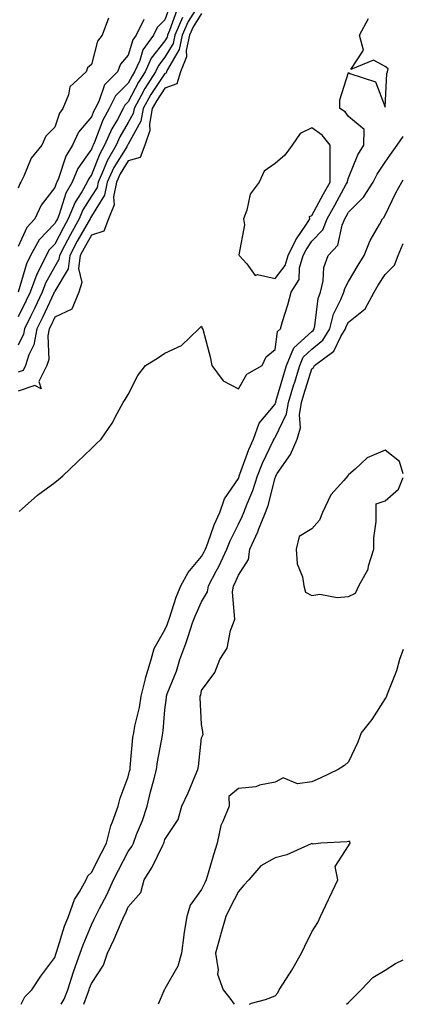
# Model space of a CAD drawing. Units: inches. Extents: x 1008083 to 1010723, y 7345418 to 7348058.
# Drawn here: x 1010618 to 1010723, y 7345418 to 7345686 of the extents above; entities that cross this region are included whole.
import ezdxf

# ---------------------------------------------------------------- set-up
doc = ezdxf.new("R2010")
doc.units = ezdxf.units.IN
doc.header["$MEASUREMENT"] = 0
doc.layers.add('Contour_10087345', color=7, linetype='Continuous', true_color=0x1dcb6f)

msp = doc.modelspace()

# ---------------------------------------------------------------- linework, layer by layer
at = {"layer": 'Contour_10087345'}
for points in [[(1010668.05, 7345691.35, 3259), (1010664.37, 7345685.61, 3259), (1010662.76, 7345681.92, 3259), (1010661.94, 7345678.04, 3259), (1010658.73, 7345672.6, 3259), (1010658.46, 7345671.92, 3259), (1010658.36, 7345671.61, 3259), (1010658.05, 7345671.5, 3259), (1010654.23, 7345665.73, 3259), (1010652.13, 7345661.92, 3259), (1010651.51, 7345658.47, 3259), (1010648.05, 7345652.25, 3259), (1010647.93, 7345652.04, 3259), (1010647.87, 7345651.92, 3259), (1010647.64, 7345651.51, 3259), (1010644.12, 7345645.85, 3259), (1010642.33, 7345641.92, 3259), (1010641.62, 7345638.35, 3259), (1010638.05, 7345632.64, 3259), (1010637.77, 7345632.2, 3259), (1010637.65, 7345631.92, 3259), (1010637.16, 7345631.03, 3259), (1010634.18, 7345625.78, 3259), (1010632.13, 7345621.92, 3259), (1010631.67, 7345618.3, 3259), (1010628.05, 7345612.23, 3259), (1010627.94, 7345612.03, 3259), (1010627.9, 7345611.92, 3259), (1010627.77, 7345611.64, 3259), (1010624.76, 7345605.21, 3259), (1010623.16, 7345601.92, 3259), (1010622.36, 7345597.61, 3259), (1010621, 7345594.87, 3259), (1010620.06, 7345591.92, 3259), (1010619.4, 7345590.57, 3259), (1010618.05, 7345590.12, 3259)], [(1010659.57, 7345690.4, 3256), (1010658.05, 7345686.1, 3256), (1010655.98, 7345683.99, 3256), (1010654.97, 7345681.92, 3256), (1010652.04, 7345677.93, 3256), (1010651.17, 7345675.04, 3256), (1010649.79, 7345671.92, 3256), (1010649.11, 7345670.86, 3256), (1010648.05, 7345668.82, 3256), (1010644.61, 7345665.36, 3256), (1010642.85, 7345661.92, 3256), (1010641.17, 7345658.8, 3256), (1010638.87, 7345652.74, 3256), (1010638.51, 7345651.92, 3256), (1010638.34, 7345651.63, 3256), (1010638.05, 7345650.88, 3256), (1010634.36, 7345645.62, 3256), (1010632.76, 7345641.92, 3256), (1010631.05, 7345638.92, 3256), (1010629.25, 7345633.12, 3256), (1010628.76, 7345631.92, 3256), (1010628.51, 7345631.47, 3256), (1010628.05, 7345630.59, 3256), (1010623.8, 7345626.16, 3256), (1010621.41, 7345621.92, 3256), (1010620.32, 7345619.65, 3256), (1010618.05, 7345611.95, 3256)], [(1010661.26, 7345688.71, 3257), (1010659.3, 7345683.17, 3257), (1010658.75, 7345681.92, 3257), (1010658.63, 7345681.34, 3257), (1010658.05, 7345680.36, 3257), (1010654.3, 7345675.67, 3257), (1010652.64, 7345671.92, 3257), (1010650.85, 7345669.11, 3257), (1010648.05, 7345663.72, 3257), (1010647.15, 7345662.82, 3257), (1010646.69, 7345661.92, 3257), (1010645.11, 7345658.98, 3257), (1010643.59, 7345656.38, 3257), (1010641.63, 7345651.92, 3257), (1010640.33, 7345649.64, 3257), (1010638.05, 7345643.87, 3257), (1010637.25, 7345642.72, 3257), (1010636.9, 7345641.92, 3257), (1010635.37, 7345639.24, 3257), (1010633.56, 7345636.41, 3257), (1010631.72, 7345631.92, 3257), (1010630.41, 7345629.56, 3257), (1010628.05, 7345625.03, 3257), (1010626.53, 7345623.44, 3257), (1010625.68, 7345621.92, 3257), (1010623.43, 7345617.3, 3257), (1010623.16, 7345616.81, 3257), (1010621.33, 7345611.92, 3257), (1010620.28, 7345609.7, 3257), (1010618.05, 7345605.2, 3257)], [(1010668.05, 7345687.78, 3260), (1010665.76, 7345684.21, 3260), (1010664.76, 7345681.92, 3260), (1010663.87, 7345677.75, 3260), (1010663.93, 7345676.04, 3260), (1010662.27, 7345671.92, 3260), (1010661.26, 7345668.71, 3260), (1010658.05, 7345667.49, 3260), (1010655.83, 7345664.14, 3260), (1010654.6, 7345661.92, 3260), (1010653.84, 7345657.71, 3260), (1010653.98, 7345655.99, 3260), (1010652.55, 7345651.92, 3260), (1010651.32, 7345648.65, 3260), (1010648.05, 7345647.72, 3260), (1010645.82, 7345644.15, 3260), (1010644.81, 7345641.92, 3260), (1010644.02, 7345637.89, 3260), (1010644.22, 7345635.75, 3260), (1010642.63, 7345631.92, 3260), (1010641.42, 7345628.55, 3260), (1010638.05, 7345627.49, 3260), (1010636.04, 7345623.94, 3260), (1010634.96, 7345621.92, 3260), (1010634.51, 7345618.38, 3260), (1010635.4, 7345614.57, 3260), (1010634.58, 7345611.92, 3260), (1010632.69, 7345607.29, 3260), (1010628.05, 7345605.12, 3260), (1010627.03, 7345602.94, 3260), (1010626.54, 7345601.92, 3260), (1010626.19, 7345600.06, 3260), (1010626.38, 7345593.59, 3260), (1010625.85, 7345591.92, 3260), (1010623.69, 7345587.56, 3260), (1010624.34, 7345585.64, 3260), (1010622.61, 7345586.48, 3260), (1010618.05, 7345584.93, 3260)], [(1010662.84, 7345686.71, 3258), (1010660.76, 7345681.92, 3258), (1010660.29, 7345679.69, 3258), (1010658.05, 7345675.9, 3258), (1010656.28, 7345673.69, 3258), (1010655.5, 7345671.92, 3258), (1010652.6, 7345667.37, 3258), (1010651.62, 7345665.5, 3258), (1010649.65, 7345661.92, 3258), (1010649.41, 7345660.56, 3258), (1010648.05, 7345658.12, 3258), (1010645.76, 7345654.21, 3258), (1010644.76, 7345651.92, 3258), (1010642.31, 7345647.66, 3258), (1010641.35, 7345645.22, 3258), (1010639.85, 7345641.92, 3258), (1010639.55, 7345640.42, 3258), (1010638.05, 7345638.03, 3258), (1010635.67, 7345634.31, 3258), (1010634.69, 7345631.92, 3258), (1010632.32, 7345627.66, 3258), (1010630.72, 7345624.59, 3258), (1010629.3, 7345621.92, 3258), (1010629.16, 7345620.81, 3258), (1010628.05, 7345618.95, 3258), (1010625.55, 7345614.42, 3258), (1010624.61, 7345611.92, 3258), (1010622.5, 7345607.47, 3258), (1010621.43, 7345605.3, 3258), (1010619.78, 7345601.92, 3258), (1010619.51, 7345600.46, 3258), (1010618.05, 7345597.52, 3258)], [(1010642.72, 7345686.59, 3254), (1010640.97, 7345681.92, 3254), (1010639.72, 7345680.25, 3254), (1010638.05, 7345673.92, 3254), (1010636.91, 7345673.06, 3254), (1010636.56, 7345671.92, 3254), (1010632.14, 7345667.83, 3254), (1010631.81, 7345665.68, 3254), (1010630.25, 7345661.92, 3254), (1010629.28, 7345660.69, 3254), (1010628.05, 7345656.86, 3254), (1010625.56, 7345654.41, 3254), (1010624.48, 7345651.92, 3254), (1010621.57, 7345648.4, 3254), (1010619.61, 7345643.49, 3254), (1010618.81, 7345641.92, 3254), (1010618.5, 7345641.47, 3254), (1010618.05, 7345640.26, 3254)], [(1010618.31, 7345552.18, 3260), (1010623.35, 7345556.62, 3260), (1010628.05, 7345560.09, 3260), (1010629.05, 7345560.92, 3260), (1010630.22, 7345561.92, 3260), (1010634.27, 7345565.69, 3260), (1010638.05, 7345569.35, 3260), (1010639.35, 7345570.62, 3260), (1010640.66, 7345571.92, 3260), (1010643.67, 7345576.3, 3260), (1010645, 7345578.87, 3260), (1010646.71, 7345581.92, 3260), (1010647.24, 7345582.73, 3260), (1010648.05, 7345584.08, 3260), (1010650.71, 7345589.26, 3260), (1010652.78, 7345591.92, 3260), (1010656.02, 7345593.95, 3260), (1010658.05, 7345595.3, 3260), (1010662.54, 7345597.43, 3260), (1010667.28, 7345601.92, 3260), (1010667.62, 7345602.35, 3260), (1010668.05, 7345602.68, 3260), (1010668.2, 7345602.06, 3260), (1010668.37, 7345601.92, 3260), (1010668.45, 7345601.52, 3260), (1010670.42, 7345594.29, 3260), (1010670.82, 7345591.92, 3260), (1010673.94, 7345587.81, 3260), (1010678.05, 7345585.59, 3260), (1010680.4, 7345589.56, 3260), (1010684.58, 7345591.92, 3260), (1010685.63, 7345594.35, 3260), (1010688.05, 7345596.36, 3260), (1010688.71, 7345601.25, 3260), (1010689.51, 7345601.92, 3260), (1010690.07, 7345603.94, 3260), (1010691.52, 7345608.45, 3260), (1010692.4, 7345611.92, 3260), (1010694.62, 7345615.34, 3260), (1010694.73, 7345618.6, 3260), (1010695.71, 7345621.92, 3260), (1010696.5, 7345623.48, 3260), (1010698.05, 7345625.82, 3260), (1010701.03, 7345628.94, 3260), (1010702.29, 7345631.92, 3260), (1010704.34, 7345635.63, 3260), (1010707.44, 7345641.31, 3260), (1010707.78, 7345641.92, 3260), (1010707.78, 7345642.2, 3260), (1010708.05, 7345643.08, 3260), (1010710.62, 7345649.35, 3260), (1010712.22, 7345651.92, 3260), (1010712.33, 7345656.2, 3260), (1010708.05, 7345659.76, 3260), (1010707.16, 7345661.03, 3260), (1010705.69, 7345661.92, 3260), (1010705.71, 7345664.27, 3260), (1010708.05, 7345671.74, 3260), (1010708.47, 7345671.5, 3260), (1010715.38, 7345669.25, 3260), (1010718.05, 7345662.35, 3260), (1010718.48, 7345671.49, 3260), (1010718.73, 7345671.92, 3260), (1010718.88, 7345672.75, 3260), (1010718.05, 7345673.4, 3260), (1010714.84, 7345675.13, 3260), (1010708.68, 7345672.55, 3260), (1010712.11, 7345677.86, 3260), (1010711.02, 7345681.92, 3260), (1010713.5, 7345686.47, 3260)], [(1010652.32, 7345686.19, 3255), (1010650.24, 7345681.92, 3255), (1010649.31, 7345680.66, 3255), (1010648.05, 7345676.51, 3255), (1010645.99, 7345673.98, 3255), (1010645.12, 7345671.92, 3255), (1010641.59, 7345668.38, 3255), (1010640.01, 7345663.88, 3255), (1010639.01, 7345661.92, 3255), (1010638.67, 7345661.3, 3255), (1010638.05, 7345659.65, 3255), (1010634.51, 7345655.46, 3255), (1010632.87, 7345651.92, 3255), (1010631.01, 7345648.97, 3255), (1010629.06, 7345642.92, 3255), (1010628.62, 7345641.92, 3255), (1010628.41, 7345641.56, 3255), (1010628.05, 7345640.39, 3255), (1010624.37, 7345635.61, 3255), (1010622.61, 7345631.92, 3255), (1010620.39, 7345629.57, 3255), (1010618.05, 7345624.4, 3255)], [(1010618.9, 7345418, 3259), (1010619.9, 7345420.08, 3259), (1010621.78, 7345421.92, 3259), (1010624.27, 7345425.7, 3259), (1010628.05, 7345430.76, 3259), (1010628.29, 7345431.67, 3259), (1010628.38, 7345431.92, 3259), (1010628.57, 7345432.44, 3259), (1010630.73, 7345439.25, 3259), (1010631.76, 7345441.92, 3259), (1010633.44, 7345446.52, 3259), (1010634.78, 7345448.65, 3259), (1010636.55, 7345451.92, 3259), (1010637.02, 7345452.95, 3259), (1010638.05, 7345453.9, 3259), (1010640.73, 7345459.24, 3259), (1010642.12, 7345461.92, 3259), (1010643.33, 7345466.64, 3259), (1010643.79, 7345467.67, 3259), (1010645.28, 7345471.92, 3259), (1010645.81, 7345474.16, 3259), (1010648.05, 7345479.97, 3259), (1010648.44, 7345481.52, 3259), (1010648.55, 7345481.92, 3259), (1010648.62, 7345482.49, 3259), (1010649.35, 7345490.62, 3259), (1010649.54, 7345491.92, 3259), (1010649.87, 7345493.74, 3259), (1010651.11, 7345498.86, 3259), (1010651.58, 7345501.92, 3259), (1010652.79, 7345506.66, 3259), (1010652.87, 7345507.1, 3259), (1010654.34, 7345511.92, 3259), (1010655.09, 7345514.88, 3259), (1010658.05, 7345519.96, 3259), (1010658.62, 7345521.35, 3259), (1010658.81, 7345521.92, 3259), (1010659.25, 7345523.13, 3259), (1010661.1, 7345528.87, 3259), (1010662.39, 7345531.92, 3259), (1010664.34, 7345535.63, 3259), (1010668.05, 7345539.98, 3259), (1010668.74, 7345541.22, 3259), (1010669.07, 7345541.92, 3259), (1010669.72, 7345543.59, 3259), (1010671.43, 7345548.54, 3259), (1010672.97, 7345551.92, 3259), (1010674.31, 7345555.66, 3259), (1010678.05, 7345561.23, 3259), (1010678.26, 7345561.71, 3259), (1010678.32, 7345561.92, 3259), (1010678.5, 7345562.37, 3259), (1010680.88, 7345569.09, 3259), (1010682.16, 7345571.92, 3259), (1010683.68, 7345576.29, 3259), (1010688.05, 7345581.46, 3259), (1010688.21, 7345581.77, 3259), (1010688.23, 7345581.92, 3259), (1010688.3, 7345582.17, 3259), (1010690.46, 7345589.5, 3259), (1010691.2, 7345591.92, 3259), (1010693.21, 7345596.76, 3259), (1010698.05, 7345601.2, 3259), (1010698.44, 7345601.52, 3259), (1010698.68, 7345601.92, 3259), (1010698.91, 7345602.78, 3259), (1010699.77, 7345610.2, 3259), (1010700.43, 7345611.92, 3259), (1010701.16, 7345615.03, 3259), (1010701.31, 7345618.65, 3259), (1010702.55, 7345621.92, 3259), (1010705.2, 7345624.77, 3259), (1010706.32, 7345630.19, 3259), (1010707.05, 7345631.92, 3259), (1010707.41, 7345632.56, 3259), (1010708.05, 7345633.74, 3259), (1010712.19, 7345637.77, 3259), (1010714.83, 7345641.92, 3259), (1010715.87, 7345644.1, 3259), (1010718.05, 7345647.35, 3259), (1010719.92, 7345650.05, 3259), (1010721.33, 7345651.92, 3259), (1010723, 7345654.33, 3259)], [(1010629.8, 7345418, 3258), (1010630.58, 7345419.4, 3258), (1010631.59, 7345421.92, 3258), (1010633.14, 7345426.83, 3258), (1010633.25, 7345427.12, 3258), (1010634.95, 7345431.92, 3258), (1010635.76, 7345434.21, 3258), (1010638.05, 7345439.68, 3258), (1010638.78, 7345441.19, 3258), (1010639.1, 7345441.92, 3258), (1010640.2, 7345444.06, 3258), (1010642.18, 7345447.79, 3258), (1010644.07, 7345451.92, 3258), (1010645.4, 7345454.57, 3258), (1010648.05, 7345459.59, 3258), (1010649, 7345460.98, 3258), (1010649.49, 7345461.92, 3258), (1010650.34, 7345464.2, 3258), (1010651.93, 7345468.04, 3258), (1010653.17, 7345471.92, 3258), (1010654.15, 7345475.82, 3258), (1010654.92, 7345478.79, 3258), (1010655.72, 7345481.92, 3258), (1010655.99, 7345483.99, 3258), (1010657.35, 7345491.22, 3258), (1010657.45, 7345491.92, 3258), (1010657.54, 7345492.43, 3258), (1010658.05, 7345498.16, 3258), (1010658.46, 7345501.51, 3258), (1010658.47, 7345501.92, 3258), (1010658.69, 7345502.56, 3258), (1010661.22, 7345508.75, 3258), (1010662.1, 7345511.92, 3258), (1010663.73, 7345516.24, 3258), (1010664.34, 7345518.2, 3258), (1010665.6, 7345521.92, 3258), (1010666.25, 7345523.71, 3258), (1010668.05, 7345527.56, 3258), (1010669.65, 7345530.32, 3258), (1010669.94, 7345531.92, 3258), (1010672.04, 7345535.91, 3258), (1010672.77, 7345537.2, 3258), (1010674.92, 7345541.92, 3258), (1010675.79, 7345544.18, 3258), (1010678.05, 7345548.71, 3258), (1010679.11, 7345550.86, 3258), (1010679.54, 7345551.92, 3258), (1010680.43, 7345554.3, 3258), (1010682.01, 7345557.96, 3258), (1010683.25, 7345561.92, 3258), (1010684.6, 7345565.36, 3258), (1010687.55, 7345571.42, 3258), (1010687.78, 7345571.92, 3258), (1010687.84, 7345572.12, 3258), (1010688.05, 7345572.36, 3258), (1010691.21, 7345578.76, 3258), (1010691.73, 7345581.92, 3258), (1010693.2, 7345586.78, 3258), (1010693.32, 7345587.19, 3258), (1010694.77, 7345591.92, 3258), (1010695.73, 7345594.24, 3258), (1010698.05, 7345596.37, 3258), (1010701.1, 7345598.87, 3258), (1010702.96, 7345601.92, 3258), (1010704.02, 7345605.95, 3258), (1010706.02, 7345609.89, 3258), (1010706.81, 7345611.92, 3258), (1010707.04, 7345612.93, 3258), (1010708.05, 7345614.83, 3258), (1010710.69, 7345619.28, 3258), (1010712.35, 7345621.92, 3258), (1010713.98, 7345625.99, 3258), (1010716.53, 7345630.4, 3258), (1010717.32, 7345631.92, 3258), (1010717.69, 7345632.28, 3258), (1010718.05, 7345632.94, 3258), (1010721, 7345638.97, 3258), (1010722.58, 7345641.92, 3258), (1010723, 7345642.51, 3258)], [(1010635.98, 7345418, 3257), (1010636.94, 7345420.8, 3257), (1010637.39, 7345421.92, 3257), (1010637.54, 7345422.43, 3257), (1010638.05, 7345423.7, 3257), (1010641.35, 7345428.62, 3257), (1010642.44, 7345431.92, 3257), (1010644.24, 7345435.73, 3257), (1010645.97, 7345439.84, 3257), (1010646.89, 7345441.92, 3257), (1010647.28, 7345442.69, 3257), (1010648.05, 7345444.5, 3257), (1010651.5, 7345448.47, 3257), (1010652.41, 7345451.92, 3257), (1010654.61, 7345455.36, 3257), (1010657.47, 7345461.35, 3257), (1010657.78, 7345461.92, 3257), (1010657.85, 7345462.12, 3257), (1010658.05, 7345462.86, 3257), (1010661.68, 7345468.29, 3257), (1010662.69, 7345471.92, 3257), (1010664.42, 7345475.55, 3257), (1010666.3, 7345480.18, 3257), (1010667.06, 7345481.92, 3257), (1010667.24, 7345482.73, 3257), (1010668.05, 7345490.6, 3257), (1010668.47, 7345491.5, 3257), (1010668.41, 7345491.92, 3257), (1010668.39, 7345492.26, 3257), (1010668.05, 7345494.17, 3257), (1010667.68, 7345501.55, 3257), (1010667.69, 7345501.92, 3257), (1010667.79, 7345502.19, 3257), (1010668.05, 7345503.47, 3257), (1010671.65, 7345508.32, 3257), (1010673.04, 7345511.92, 3257), (1010674.99, 7345514.98, 3257), (1010675.94, 7345519.82, 3257), (1010676.72, 7345521.92, 3257), (1010677.07, 7345522.89, 3257), (1010676.42, 7345530.28, 3257), (1010676.71, 7345531.92, 3257), (1010677.17, 7345532.79, 3257), (1010678.05, 7345534.9, 3257), (1010680.82, 7345539.15, 3257), (1010681.16, 7345541.92, 3257), (1010683.32, 7345546.64, 3257), (1010683.66, 7345547.52, 3257), (1010685.43, 7345551.92, 3257), (1010686.15, 7345553.82, 3257), (1010688.05, 7345561.4, 3257), (1010688.27, 7345561.7, 3257), (1010688.27, 7345561.92, 3257), (1010688.65, 7345562.52, 3257), (1010692.27, 7345567.71, 3257), (1010694.05, 7345571.92, 3257), (1010694.95, 7345575.02, 3257), (1010694.69, 7345578.56, 3257), (1010695.24, 7345581.92, 3257), (1010695.88, 7345584.08, 3257), (1010698.05, 7345591.03, 3257), (1010698.57, 7345591.4, 3257), (1010698.79, 7345591.92, 3257), (1010704.11, 7345595.86, 3257), (1010705.98, 7345599.85, 3257), (1010707.25, 7345601.92, 3257), (1010707.42, 7345602.55, 3257), (1010708.05, 7345603.8, 3257), (1010712.59, 7345607.38, 3257), (1010715.03, 7345611.92, 3257), (1010716.17, 7345613.8, 3257), (1010718.05, 7345616.76, 3257), (1010720.64, 7345619.33, 3257), (1010721.64, 7345621.92, 3257), (1010723, 7345625.15, 3257)], [(1010723, 7345562.45, 3257), (1010721.94, 7345565.81, 3257), (1010718.05, 7345568.87, 3257), (1010713.19, 7345566.78, 3257), (1010709.9, 7345563.77, 3257), (1010708.05, 7345562.15, 3257), (1010707.91, 7345562.05, 3257), (1010707.9, 7345561.92, 3257), (1010706.8, 7345560.67, 3257), (1010703.21, 7345556.76, 3257), (1010700.98, 7345551.92, 3257), (1010700.13, 7345549.84, 3257), (1010698.05, 7345547.49, 3257), (1010694.58, 7345545.39, 3257), (1010693.84, 7345541.92, 3257), (1010694.11, 7345537.98, 3257), (1010695.57, 7345534.4, 3257), (1010695.89, 7345531.92, 3257), (1010696.37, 7345530.24, 3257), (1010698.05, 7345529.35, 3257), (1010700.24, 7345529.73, 3257), (1010704.94, 7345528.82, 3257), (1010708.05, 7345529.1, 3257)], [(1010708.05, 7345529.1, 3257), (1010710, 7345529.97, 3257), (1010710.9, 7345531.92, 3257), (1010713.43, 7345536.54, 3257), (1010713.54, 7345537.41, 3257), (1010714.95, 7345541.92, 3257), (1010714.95, 7345545.02, 3257), (1010715.64, 7345549.5, 3257), (1010715.64, 7345551.92, 3257), (1010715.64, 7345554.33, 3257), (1010718.05, 7345555.14, 3257), (1010721.72, 7345558.25, 3257), (1010723, 7345561.5, 3257)], [(1010723, 7345514.6, 3257), (1010721.94, 7345511.92, 3257), (1010721.14, 7345508.83, 3257), (1010718.57, 7345502.44, 3257), (1010718.4, 7345501.92, 3257), (1010718.31, 7345501.65, 3257), (1010718.05, 7345501.3, 3257), (1010714.39, 7345495.58, 3257), (1010711.52, 7345491.92, 3257), (1010710.58, 7345489.39, 3257), (1010708.05, 7345484.01, 3257), (1010706.97, 7345483, 3257), (1010705.28, 7345481.92, 3257), (1010700.36, 7345479.61, 3257), (1010698.05, 7345478.57, 3257), (1010694.2, 7345478.07, 3257), (1010690.26, 7345479.71, 3257), (1010688.05, 7345478.48, 3257), (1010683.79, 7345477.66, 3257), (1010682.78, 7345477.2, 3257), (1010678.05, 7345476.75, 3257), (1010675.42, 7345474.55, 3257), (1010675.51, 7345471.92, 3257), (1010673.86, 7345467.74, 3257), (1010673.26, 7345466.71, 3257), (1010672.28, 7345461.92, 3257), (1010671.28, 7345458.69, 3257), (1010669.86, 7345453.72, 3257), (1010669.32, 7345451.92, 3257), (1010668.9, 7345451.08, 3257), (1010668.05, 7345449.28, 3257), (1010664.95, 7345445.02, 3257), (1010663.99, 7345441.92, 3257), (1010663.24, 7345437.11, 3257), (1010663.16, 7345436.82, 3257), (1010662.58, 7345431.92, 3257), (1010661.59, 7345428.38, 3257), (1010658.05, 7345422.22, 3257), (1010657.89, 7345422.07, 3257), (1010657.86, 7345421.92, 3257), (1010657.76, 7345421.63, 3257), (1010656.2, 7345418, 3257)], [(1010688.05, 7345420.3, 3258), (1010688.81, 7345421.16, 3258), (1010689.2, 7345421.92, 3258), (1010691.15, 7345425.02, 3258), (1010692.64, 7345427.33, 3258), (1010695.26, 7345431.92, 3258), (1010696.13, 7345433.85, 3258), (1010698.05, 7345437.75, 3258), (1010699.72, 7345440.26, 3258), (1010700.43, 7345441.92, 3258), (1010702.63, 7345446.5, 3258), (1010702.9, 7345447.07, 3258), (1010705.14, 7345451.92, 3258), (1010704.41, 7345455.56, 3258), (1010708.05, 7345461.13, 3258), (1010708.34, 7345461.63, 3258), (1010708.55, 7345461.92, 3258), (1010708.43, 7345462.31, 3258), (1010708.05, 7345462.36, 3258), (1010707.73, 7345462.25, 3258), (1010700.5, 7345461.92, 3258), (1010698.4, 7345461.57, 3258), (1010698.05, 7345461.81, 3258), (1010697.87, 7345461.74, 3258), (1010691.24, 7345458.73, 3258), (1010688.05, 7345457.88, 3258), (1010684.22, 7345455.74, 3258), (1010680.87, 7345451.92, 3258), (1010679.54, 7345450.43, 3258), (1010678.05, 7345448.75, 3258), (1010675.76, 7345444.21, 3258), (1010674.66, 7345441.92, 3258), (1010673.27, 7345437.15, 3258), (1010673.18, 7345436.8, 3258), (1010671.8, 7345431.92, 3258), (1010672.54, 7345427.43, 3258), (1010672.37, 7345426.24, 3258), (1010673.91, 7345421.92, 3258), (1010675.76, 7345419.63, 3258), (1010676.91, 7345418, 3258)], [(1010707.54, 7345418, 3257), (1010708.05, 7345418.51, 3257), (1010709.79, 7345420.18, 3257), (1010711.56, 7345421.92, 3257), (1010714.7, 7345425.27, 3257), (1010718.05, 7345427.28, 3257), (1010720.9, 7345429.07, 3257), (1010723, 7345430.09, 3257)], [(1010681.05, 7345418, 3258), (1010681.64, 7345418.32, 3258), (1010685.46, 7345419.33, 3258), (1010688.05, 7345420.3, 3258)]]:
    msp.add_polyline3d(points, dxfattribs=at)
msp.add_polyline3d([(1010688.05, 7345615.67, 3261), (1010690.79, 7345619.18, 3261), (1010691.6, 7345621.92, 3261), (1010693.76, 7345626.21, 3261), (1010696.58, 7345630.45, 3261), (1010697.49, 7345631.92, 3261), (1010697.46, 7345632.5, 3261), (1010698.05, 7345632.85, 3261), (1010701.29, 7345638.68, 3261), (1010703.07, 7345641.92, 3261), (1010703.06, 7345646.92, 3261), (1010703.06, 7345646.93, 3261), (1010703.04, 7345651.92, 3261), (1010700.86, 7345654.73, 3261), (1010698.05, 7345656.71, 3261), (1010694.88, 7345655.1, 3261), (1010692.73, 7345651.92, 3261), (1010690.76, 7345649.2, 3261), (1010688.05, 7345646.99, 3261), (1010685.11, 7345644.86, 3261), (1010683.73, 7345641.92, 3261), (1010681.31, 7345638.65, 3261), (1010680.37, 7345634.25, 3261), (1010679.46, 7345631.92, 3261), (1010679.73, 7345630.24, 3261), (1010678.2, 7345622.07, 3261), (1010678.26, 7345621.92, 3261), (1010680.35, 7345619.62, 3261), (1010682.64, 7345616.51, 3261), (1010683.25, 7345616.72, 3261)], close=True, dxfattribs=at)

doc.saveas('drawing.dxf')
